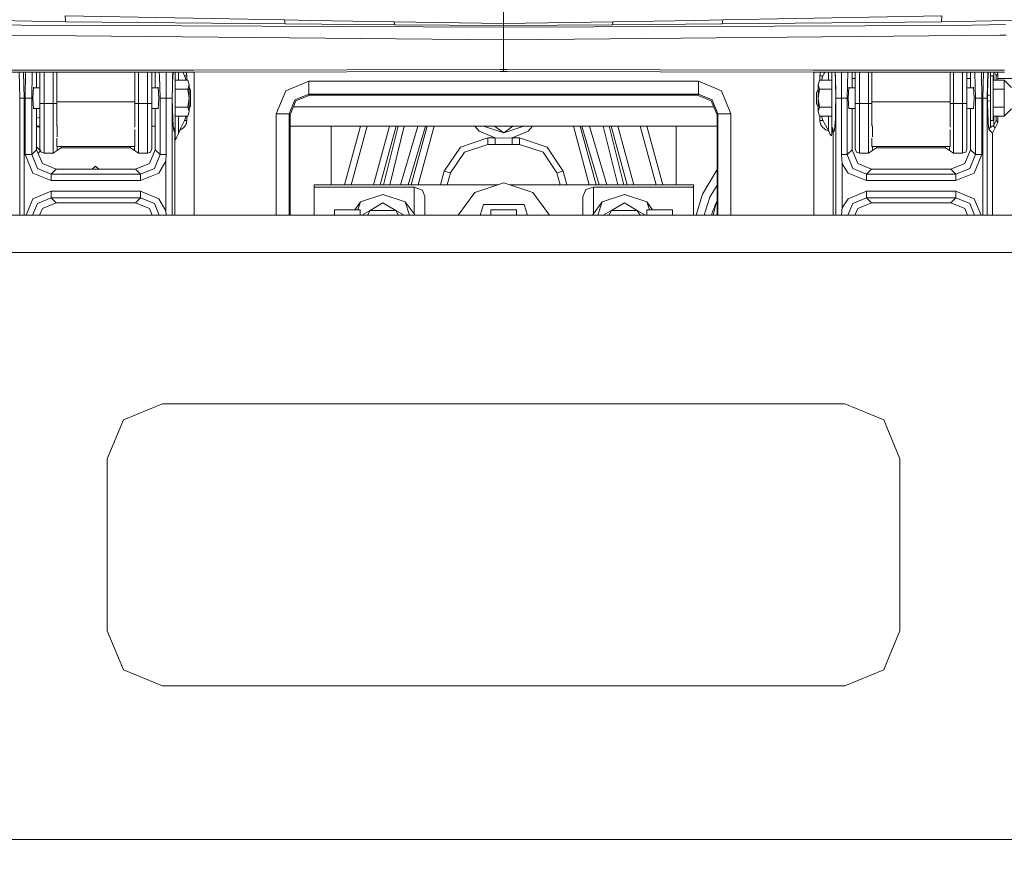
# Model space of a CAD drawing. Units: millimetres. Extents: x -1518 to 1525, y -343 to 4367.
# Drawn here: x -223 to 231, y 836 to 1228 of the extents above; entities that cross this region are included whole.
import ezdxf

# ---------------------------------------------------------------- set-up
doc = ezdxf.new("R2010")
doc.units = ezdxf.units.MM
doc.layers.add('1', color=7, linetype='Continuous', true_color=0xffffff)
doc.styles.add('blockfont', font='simplex.shx')
doc.dimstyles.get("Standard").update_dxf_attribs({"dimtxt": 0.18, "dimasz": 0.18, "dimexe": 0.18, "dimexo": 0.0625, "dimgap": 0.09, "dimtad": 0, "dimtih": 1, "dimtoh": 1, "dimdec": 4, "dimzin": 0, "dimdsep": 46, "dimtxsty": 'Standard', "dimcen": 0.09, "dimadec": 0, "dimazin": 0, "dimtfac": 1, "dimtdec": 4, "dimtofl": 0, "dimtmove": 0, "dimatfit": 3, "dimfxl": 1, "dimtolj": 1, "dimtzin": 0, "dimarcsym": 0})

# ---------------------------------------------------------------- blocks, each defined once
blk = doc.blocks.new('_U0')
at = {"layer": '1', "color": 18, "lineweight": 13}
for p, q in [((1012, 1521.4125), (1012, 78.219949)), ((-1012, 1514.4125), (-1012, 78.219949)), ((28.125, 128.269949), (3.125, 128.269949)), ((3.125, 128.269949), (3.125, 34.519949)), ((259.791667, 128.269949), (234.791667, 128.269949)), ((259.791667, 34.519949), (259.791667, 128.269949)), ((-1012, 81.394949), (-261.379167, 81.394949)), ((1012, 81.394949), (261.379167, 81.394949)), ((3.125, 34.519949), (28.125, 34.519949)), ((234.791667, 34.519949), (259.791667, 34.519949))]:
    blk.add_line(p, q, dxfattribs=at)
at = {"layer": '1', "color": 18, "lineweight": 70}
for points in [[(-1012, 81.394949), (-962.000049, 94.792408), (-961.999951, 67.997489)], [(1012, 81.394949), (962.000049, 67.997489), (961.999951, 94.792408)]]:
    blk.add_solid(points, dxfattribs=at)
at = {"layer": '1', "color": 18, "linetype": 'Continuous', "lineweight": 13, "char_height": 50, "attachment_point": 7, "line_spacing_factor": 0.903614, "style": 'blockfont'}
for s, insert in [('\\W1.3321;79.7', (-257.141667, 42.499115)), ('\\W1.1442;2024', (27.65, 42.499115))]:
    blk.add_mtext(s, dxfattribs=dict(at, insert=insert))
blk = doc.blocks.new('_U3')
at = {"layer": '1', "color": 18, "lineweight": 13}
for p, q in [((-1237.307131, 1119.312892), (-1237.307131, -201.780051)), ((1237.304151, 1119.165907), (1237.304151, -201.780051)), ((28.12351, -151.730051), (3.12351, -151.730051)), ((3.12351, -151.730051), (3.12351, -245.480051)), ((259.790177, -151.730051), (234.790177, -151.730051)), ((259.790177, -245.480051), (259.790177, -151.730051)), ((-1237.307131, -198.605051), (-261.380657, -198.605051)), ((1237.304151, -198.605051), (261.377677, -198.605051)), ((3.12351, -245.480051), (28.12351, -245.480051)), ((234.790177, -245.480051), (259.790177, -245.480051))]:
    blk.add_line(p, q, dxfattribs=at)
at = {"layer": '1', "color": 18, "lineweight": 70}
for points in [[(-1237.307131, -198.605051), (-1187.307181, -185.207592), (-1187.307082, -212.002511)], [(1237.304151, -198.605051), (1187.3042, -212.002511), (1187.304102, -185.207592)]]:
    blk.add_solid(points, dxfattribs=at)
at = {"layer": '1', "color": 18, "linetype": 'Continuous', "lineweight": 13, "char_height": 50, "attachment_point": 7, "line_spacing_factor": 0.903614, "style": 'blockfont'}
for s, insert in [('\\W1.3125;97.4', (-257.143157, -237.500885)), ('\\W1.1591;2475', (27.64851, -237.500885))]:
    blk.add_mtext(s, dxfattribs=dict(at, insert=insert))

msp = doc.modelspace()

# ---------------------------------------------------------------- linework, layer by layer
at = {"layer": '1', "color": 18, "linetype": 'Continuous', "lineweight": 13}
for p, q in [((-201.768592, 1227.143407), (-403.988719, 1230.586171)), ((-201.768592, 1227.143407), (-201.939508, 1229.887843)), ((-100.980073, 1227.949381), (-201.939508, 1229.887843)), ((0, 1226.31979), (0, 1233.318805)), ((201.939508, 1229.887843), (100.980073, 1227.949381)), ((403.988719, 1230.586171), (201.768592, 1227.143407)), ((201.768592, 1227.143407), (201.939508, 1229.887843)), ((-231.181443, 1225.733041), (-222.136006, 1225.585699)), ((0, 1224.65384), (-222.136006, 1225.585699)), ((-100.633554, 1226.161241), (-201.768592, 1227.143407)), ((-100.633554, 1226.161241), (-100.980073, 1227.949381)), ((-88.31726, 1227.728605), (-100.980073, 1227.949381)), ((-50.067503, 1225.757241), (-100.633554, 1226.161241)), ((-50.494, 1227.098226), (-88.31726, 1227.728605)), ((-50.494, 1227.098226), (-50.067503, 1225.757241)), ((0, 1226.31979), (-50.494, 1227.098226)), ((0, 1225.370407), (-50.067503, 1225.757241)), ((50.494, 1227.098226), (0, 1226.31979)), ((0, 1225.370407), (0, 1226.31979)), ((50.067503, 1225.757241), (0, 1225.370407)), ((207.964897, 1225.458979), (0, 1224.65384)), ((0, 1224.65384), (0, 1225.370407)), ((0, 1218.872904), (0, 1224.65384)), ((50.067503, 1225.757241), (50.494, 1227.098226)), ((100.633554, 1226.161241), (50.067503, 1225.757241)), ((88.31726, 1227.728605), (50.494, 1227.098226)), ((100.980073, 1227.949381), (88.31726, 1227.728605)), ((100.980073, 1227.949381), (100.633554, 1226.161241)), ((201.768592, 1227.143407), (100.633554, 1226.161241)), ((207.964897, 1225.458979), (231.17806, 1225.825548)), ((0, 1218.872904), (-229.997024, 1220.973134)), ((228.651717, 1220.954656), (0, 1218.872904)), ((228.651717, 1220.954656), (231.543362, 1221.00985)), ((0, 1205.091357), (0, 1218.872904)), ((-230.7235, 1204.800486), (-195.479512, 1204.834103)), ((-230.70626, 1203.857779), (-195.464641, 1203.891158)), ((-222.829729, 1191.887617), (-223.080166, 1203.865002)), ((-220.832482, 1191.887617), (-221.057897, 1203.866918)), ((-220.342711, 1191.887617), (-220.129792, 1203.867797)), ((-217.346817, 1191.887617), (-217.102155, 1203.589678)), ((-217.070208, 1203.870694), (-217.102155, 1203.589678)), ((-215.06229, 1203.872596), (-215.06229, 1196.721792)), ((-213.550001, 1203.874029), (-213.550001, 1189.519524)), ((-211.549997, 1203.875923), (-211.549997, 1189.519524)), ((-207.424998, 1203.87983), (-207.424998, 1189.519524)), ((-205.799997, 1203.881369), (-205.799997, 1190.309286)), ((-177.857116, 1204.852581), (-195.479512, 1204.834103)), ((-195.464641, 1203.891158), (-177.843437, 1203.909635)), ((-142.611578, 1204.892873), (-177.857116, 1204.852581)), ((-177.843437, 1203.909635), (-142.600268, 1203.949809)), ((-169.799998, 1203.918804), (-169.799998, 1190.309286)), ((-168.174997, 1189.519524), (-168.174997, 1203.920656)), ((-164.049998, 1203.925358), (-164.049998, 1189.519524)), ((-162.049994, 1203.927638), (-162.049994, 1189.519524)), ((-160.512701, 1196.721792), (-160.512701, 1203.92939)), ((-158.585883, 1203.931587), (-158.407956, 1202.127933)), ((-158.228174, 1191.887617), (-158.407956, 1202.127933)), ((-155.415013, 1191.887617), (-155.414864, 1203.929186)), ((-155.414864, 1203.929186), (-155.414864, 1203.935201)), ((-152.421772, 1202.127814), (-152.555555, 1197.287321)), ((-152.421772, 1202.127814), (-152.310489, 1203.93874)), ((-152.250384, 1203.938809), (-152.399242, 1201.408744)), ((-151.210234, 1203.939994), (-151.210234, 1201.513648)), ((-149.710223, 1200.208187), (-149.710223, 1203.941704)), ((-147.786546, 1203.943897), (-147.43726, 1203.239083)), ((-147.43726, 1203.239083), (-146.953657, 1202.263236)), ((-146.260308, 1200.208187), (-146.953657, 1202.263236)), ((-145.866722, 1202.263236), (-146.953657, 1202.263236)), ((-146.229893, 1203.926682), (-146.242512, 1203.945657)), ((-145.866722, 1202.263236), (-146.229893, 1203.926682)), ((-145.866722, 1202.263236), (-145.866693, 1200.208187)), ((-142.611578, 1204.892873), (-1.621424, 1205.088854)), ((-142.600268, 1203.949809), (-1.619776, 1204.145074)), ((-142.486031, 1203.949967), (-142.487844, 1138.000011)), ((0, 1205.091357), (-1.621424, 1205.088854)), ((0, 1204.147577), (-1.619776, 1204.145074)), ((0, 1205.091357), (0, 1204.147577)), ((1.621424, 1205.088854), (0, 1205.091357)), ((1.619776, 1204.145074), (0, 1204.147577)), ((142.600268, 1203.949809), (1.619776, 1204.145074)), ((142.611578, 1204.892873), (1.621424, 1205.088854)), ((177.843437, 1203.909635), (142.600268, 1203.949809)), ((177.857116, 1204.852581), (142.611578, 1204.892873)), ((142.91284, 1138.000011), (142.911027, 1203.949455)), ((145.641923, 1202.271461), (145.641896, 1200.208187)), ((146.029269, 1203.9459), (145.641923, 1202.271461)), ((145.641923, 1202.271461), (147.080854, 1202.271461)), ((147.080854, 1202.271461), (146.436687, 1200.208187)), ((147.080854, 1202.271461), (147.574469, 1203.166127)), ((147.574469, 1203.166127), (148.003438, 1203.94365)), ((149.710223, 1203.941704), (149.710223, 1200.208187)), ((151.210234, 1203.939994), (151.210234, 1203.8517)), ((151.210234, 1203.8517), (151.210234, 1201.421261)), ((152.688216, 1203.93831), (152.830392, 1201.520323)), ((152.922362, 1199.867606), (152.730198, 1203.938262)), ((155.627368, 1203.934959), (155.627429, 1199.090361)), ((158.228174, 1191.887617), (158.563745, 1203.931612)), ((160.512701, 1196.721792), (160.512701, 1203.92939)), ((161.950007, 1203.927752), (161.950007, 1189.519524)), ((163.949996, 1203.925472), (163.949996, 1189.519524)), ((168.074995, 1203.92077), (168.074995, 1189.519524)), ((169.699997, 1203.918918), (169.699997, 1190.309286)), ((195.464641, 1203.891158), (177.843437, 1203.909635)), ((195.479512, 1204.834103), (177.857116, 1204.852581)), ((230.70626, 1203.857779), (195.464641, 1203.891158)), ((230.7235, 1204.800486), (195.479512, 1204.834103)), ((205.699995, 1203.881464), (205.699995, 1190.309286)), ((207.324997, 1189.519524), (207.324997, 1203.879924)), ((211.449996, 1203.876018), (211.449996, 1189.519524)), ((213.45, 1203.874123), (213.45, 1189.519524)), ((215.06229, 1203.872596), (215.06229, 1196.721792)), ((217.070208, 1203.870694), (217.102155, 1203.589678)), ((217.102155, 1203.589678), (217.346817, 1191.887617)), ((220.129792, 1203.867797), (220.342711, 1191.887617)), ((220.832482, 1191.887617), (221.057897, 1203.866918)), ((222.829729, 1191.887617), (223.080166, 1203.865002)), ((223.189235, 1202.892422), (223.028272, 1199.046731)), ((223.270684, 1203.864822), (223.189235, 1202.892422)), ((224.289775, 1202.396869), (224.289775, 1203.863856)), ((224.289775, 1199.911713), (224.289775, 1202.396869)), ((224.289775, 1202.2717), (225.582898, 1202.2717)), ((225.582898, 1202.2717), (225.582898, 1196.083784)), ((225.78977, 1203.862436), (225.78977, 1200.208187)), ((226.09367, 1203.862148), (226.886228, 1202.342391)), ((226.886228, 1202.342391), (227.721021, 1203.177213)), ((226.886228, 1202.342391), (226.927877, 1200.208187)), ((227.365024, 1203.860944), (227.721021, 1203.177213)), ((227.721021, 1200.208187), (227.721021, 1203.177213)), ((-152.528331, 1196.960687), (-152.473629, 1199.288964)), ((-152.473629, 1199.288964), (-152.399242, 1201.408744)), ((-151.210234, 1198.960304), (-151.210234, 1201.513648)), ((-151.210234, 1200.208187), (-145.500556, 1200.208187)), ((-151.210234, 1198.960304), (-151.210234, 1197.277784)), ((-145.500556, 1200.208187), (-144.862503, 1198.145985)), ((-145.500556, 1196.083784), (-144.862503, 1198.145985)), ((-144.862503, 1198.145985), (-144.862503, 1191.959262)), ((-89.755535, 1199.71466), (-100.350082, 1195.329785)), ((-89.755535, 1193.722844), (-89.755535, 1199.71466)), ((89.755535, 1199.71466), (-89.755535, 1199.71466)), ((100.350082, 1195.329785), (89.755535, 1199.71466)), ((89.755535, 1193.722844), (89.755535, 1199.71466)), ((145.500556, 1200.208187), (144.862503, 1198.145985)), ((144.862503, 1191.959262), (144.862503, 1198.145985)), ((145.500556, 1196.083784), (144.862503, 1198.145985)), ((151.210234, 1200.208187), (145.500556, 1200.208187)), ((151.210234, 1201.421261), (151.210234, 1199.001074)), ((151.210234, 1199.001074), (151.210234, 1197.597384)), ((151.210234, 1197.597384), (151.210234, 1196.190238)), ((152.960882, 1197.026491), (152.830392, 1201.520323)), ((153.000265, 1195.999741), (152.922362, 1199.867606)), ((155.627504, 1191.887617), (155.627429, 1199.090361)), ((161.950007, 1200.999975), (160.512701, 1200.999975)), ((215.06229, 1200.999975), (213.45, 1200.999975)), ((222.943202, 1194.404721), (223.028272, 1199.046731)), ((224.289775, 1197.572708), (224.289775, 1199.911713)), ((224.289775, 1197.131276), (224.289775, 1197.572708)), ((225.582898, 1200.208187), (230.612099, 1200.208187)), ((238.949999, 1200.999975), (227.721021, 1200.999975)), ((230.612099, 1200.208187), (230.612099, 1196.083784)), ((233.91664, 1196.903705), (230.612099, 1200.208187)), ((-216.788471, 1191.959262), (-216.526434, 1196.959257)), ((-216.538879, 1196.721792), (-213.550001, 1196.721792)), ((-216.526434, 1196.959257), (-216.513989, 1196.721792)), ((-162.049994, 1196.721792), (-159.036112, 1196.721792)), ((-159.061002, 1196.721792), (-159.048557, 1196.959257)), ((-159.048557, 1196.959257), (-158.78652, 1191.959262)), ((-152.601838, 1191.887498), (-152.555555, 1197.287321)), ((-152.528331, 1196.960687), (-152.573004, 1191.959381)), ((-151.210234, 1196.224689), (-151.210234, 1197.277784)), ((-151.210234, 1192.113995), (-151.210234, 1196.224689)), ((-151.210234, 1196.083784), (-145.500556, 1196.083784)), ((-145.500556, 1196.083784), (-144.862503, 1191.959262)), ((-144.160226, 1195.469498), (-144.862503, 1196.939522)), ((-144.160226, 1195.469498), (-144.160226, 1191.9595)), ((-100.350082, 1195.329785), (-104.734972, 1184.735179)), ((-89.755535, 1193.722844), (-96.119046, 1191.09869)), ((-89.343786, 1193.311095), (-95.700517, 1190.680146)), ((-89.343786, 1193.311095), (-89.755535, 1193.722844)), ((89.755535, 1193.722844), (-89.755535, 1193.722844)), ((89.343786, 1193.311095), (-89.343786, 1193.311095)), ((89.755535, 1193.722844), (89.343786, 1193.311095)), ((89.343786, 1193.311095), (95.700517, 1190.680146)), ((96.119046, 1191.09869), (89.755535, 1193.722844)), ((104.734972, 1184.735179), (100.350082, 1195.329785)), ((144.862503, 1196.054957), (144.160226, 1194.606542)), ((144.160226, 1194.606542), (144.160226, 1191.9595)), ((145.500556, 1196.083784), (144.862503, 1191.959262)), ((151.210234, 1196.083784), (145.500556, 1196.083784)), ((151.210234, 1196.190238), (151.210234, 1192.05594)), ((152.994752, 1194.530368), (152.960882, 1197.026491)), ((152.994752, 1194.530368), (153.00329, 1193.255067)), ((153.000265, 1195.999741), (153.026834, 1191.887498)), ((153.00329, 1193.255067), (153.006196, 1191.961527)), ((158.78652, 1191.959262), (159.048557, 1196.959257)), ((161.950007, 1196.721792), (159.036112, 1196.721792)), ((159.048557, 1196.959257), (159.061002, 1196.721792)), ((216.538879, 1196.721792), (213.45, 1196.721792)), ((216.513989, 1196.721792), (216.526434, 1196.959257)), ((216.526434, 1196.959257), (216.788471, 1191.959262)), ((222.932398, 1191.959262), (222.936228, 1193.414926)), ((222.936228, 1193.414926), (222.943202, 1194.404721)), ((222.936228, 1193.414926), (223.008737, 1193.36307)), ((223.008737, 1193.36307), (223.587498, 1193.240761)), ((223.587498, 1193.240761), (224.289775, 1193.173408)), ((224.289775, 1193.972826), (224.289775, 1197.131276)), ((224.289775, 1193.972826), (224.289775, 1193.173408)), ((224.289775, 1193.173408), (224.289775, 1191.959262)), ((225.582898, 1196.083784), (230.612099, 1196.083784)), ((225.582898, 1196.083784), (225.582898, 1191.959262)), ((230.612099, 1196.083784), (230.612099, 1191.959262)), ((-222.829729, 1191.887617), (-220.832482, 1191.887617)), ((-222.829729, 1178.134609), (-222.829729, 1191.887617)), ((-220.832482, 1191.887617), (-220.342711, 1191.887617)), ((-220.832482, 1178.273894), (-220.832482, 1191.887617)), ((-220.342711, 1191.887617), (-217.346817, 1191.887617)), ((-220.342711, 1191.887617), (-220.342711, 1178.30805)), ((-217.346817, 1191.887617), (-217.346817, 1178.516978)), ((-216.788471, 1191.959262), (-216.526434, 1186.959266)), ((-212.964207, 1189.519524), (-213.550001, 1189.519524)), ((-213.550001, 1179.01957), (-213.550001, 1189.519524)), ((-211.549997, 1189.519524), (-212.964207, 1189.519524)), ((-211.549997, 1189.519524), (-211.549997, 1178.921239)), ((-207.424998, 1189.519524), (-211.549997, 1189.519524)), ((-207.424998, 1189.519524), (-207.424998, 1178.019523)), ((-205.799997, 1189.519524), (-207.424998, 1189.519524)), ((-205.799997, 1190.309286), (-169.799998, 1190.309286)), ((-205.799997, 1190.309286), (-205.799997, 1179.060272)), ((-169.799998, 1190.309286), (-169.799998, 1178.567324)), ((-168.174997, 1189.519524), (-169.799998, 1189.519524)), ((-168.174997, 1178.019523), (-168.174997, 1189.519524)), ((-164.049998, 1189.519524), (-168.174997, 1189.519524)), ((-162.635788, 1189.519524), (-164.049998, 1189.519524)), ((-164.049998, 1178.019523), (-164.049998, 1189.519524)), ((-162.049994, 1189.519524), (-162.635788, 1189.519524)), ((-162.049994, 1179.01957), (-162.049994, 1189.519524)), ((-158.78652, 1191.959262), (-159.048557, 1186.959266)), ((-158.228174, 1191.887617), (-155.415013, 1191.887617)), ((-158.228174, 1165.907979), (-158.228174, 1191.887617)), ((-155.415371, 1165.907979), (-155.415013, 1191.887617)), ((-155.415013, 1191.887617), (-152.601838, 1191.887498)), ((-152.601838, 1191.887498), (-152.603317, 1138.000011)), ((-152.573004, 1191.959381), (-152.528524, 1186.953783)), ((-151.210234, 1187.857032), (-151.210234, 1192.113995)), ((-145.500556, 1187.834859), (-144.862503, 1191.959262)), ((-144.862503, 1191.959262), (-144.862503, 1185.772657)), ((-144.160226, 1188.449502), (-144.862503, 1186.979691)), ((-144.160226, 1188.449502), (-144.160226, 1191.9595)), ((-96.119046, 1191.09869), (-98.7432, 1184.735179)), ((-98.331459, 1184.32343), (-95.700517, 1190.680146)), ((98.331459, 1184.32343), (95.700517, 1190.680146)), ((98.7432, 1184.735179), (96.119046, 1191.09869)), ((144.160226, 1189.312339), (144.160226, 1191.9595)), ((144.862503, 1187.864103), (144.160226, 1189.312339)), ((144.862503, 1191.959262), (144.862503, 1185.772657)), ((145.500556, 1187.834859), (144.862503, 1191.959262)), ((151.210234, 1192.05594), (151.210234, 1187.835097)), ((153.006196, 1191.961527), (152.961224, 1186.895966)), ((155.627504, 1191.887617), (153.026834, 1191.887498)), ((153.026834, 1191.887498), (153.028314, 1138.000011)), ((158.228174, 1191.887617), (155.627504, 1191.887617)), ((155.627862, 1165.907979), (155.627504, 1191.887617)), ((158.228174, 1165.907979), (158.228174, 1191.887617)), ((158.78652, 1191.959262), (159.048557, 1186.959266)), ((162.535787, 1189.519524), (161.950007, 1189.519524)), ((161.950007, 1179.01957), (161.950007, 1189.519524)), ((163.949996, 1189.519524), (162.535787, 1189.519524)), ((163.949996, 1189.519524), (163.949996, 1178.019523)), ((168.074995, 1189.519524), (163.949996, 1189.519524)), ((168.074995, 1189.519524), (168.074995, 1178.019523)), ((169.699997, 1189.519524), (168.074995, 1189.519524)), ((169.699997, 1190.309286), (205.699995, 1190.309286)), ((169.699997, 1190.309286), (169.699997, 1179.060272)), ((205.699995, 1190.309286), (205.699995, 1178.567324)), ((207.324997, 1189.519524), (205.699995, 1189.519524)), ((207.324997, 1178.019523), (207.324997, 1189.519524)), ((211.449996, 1189.519524), (207.324997, 1189.519524)), ((212.86422, 1189.519524), (211.449996, 1189.519524)), ((211.449996, 1178.019523), (211.449996, 1189.519524)), ((213.45, 1189.519524), (212.86422, 1189.519524)), ((213.45, 1179.01957), (213.45, 1189.519524)), ((216.788471, 1191.959262), (216.526434, 1186.959266)), ((217.346817, 1191.887617), (217.346817, 1165.907979)), ((220.342711, 1191.887617), (217.346817, 1191.887617)), ((220.342711, 1191.887617), (220.342711, 1165.907979)), ((220.832482, 1191.887617), (220.342711, 1191.887617)), ((222.829729, 1191.887617), (220.832482, 1191.887617)), ((220.832482, 1138.000011), (220.832482, 1191.887617)), ((222.829729, 1138.000011), (222.829729, 1191.887617)), ((222.932398, 1191.959262), (222.936228, 1190.503597)), ((222.936228, 1190.503597), (224.289775, 1190.745115)), ((222.943202, 1189.513921), (222.936228, 1190.503597)), ((222.943202, 1189.513921), (223.028272, 1184.871792)), ((224.289775, 1190.745115), (224.289775, 1191.959262)), ((224.289775, 1190.133333), (224.289775, 1190.745115)), ((224.289775, 1186.85019), (224.289775, 1190.133333)), ((225.582898, 1187.834859), (225.582898, 1191.959262)), ((225.582898, 1187.834859), (225.582898, 1191.959262)), ((230.612099, 1187.834859), (230.612099, 1191.959262)), ((-216.538885, 1187.19685), (-213.550001, 1187.19685)), ((-216.513983, 1187.19685), (-216.526434, 1186.959266)), ((-215.06229, 1187.19685), (-215.06229, 1178.676297)), ((-162.049994, 1187.19685), (-159.036106, 1187.19685)), ((-160.512701, 1168.192506), (-160.512701, 1187.19685)), ((-159.061008, 1187.19685), (-159.048557, 1186.959266)), ((-152.528524, 1186.953783), (-152.399853, 1182.512045)), ((-151.210234, 1184.499621), (-151.210234, 1187.857032)), ((-151.210234, 1187.834859), (-145.500556, 1187.834859)), ((-151.210234, 1184.123039), (-151.210234, 1184.499621)), ((-151.210234, 1181.557774), (-151.210234, 1184.123039)), ((-145.500556, 1187.834859), (-144.862503, 1185.772657)), ((-145.500556, 1183.710456), (-144.862503, 1185.772657)), ((-104.734972, 1184.735179), (-104.734972, 1138.000011)), ((-98.7432, 1184.735179), (-104.734972, 1184.735179)), ((-98.7432, 1184.735179), (-98.331459, 1184.32343)), ((-98.7432, 1184.735179), (-98.7432, 1138.000011)), ((-98.331459, 1184.32343), (-98.331459, 1138.000011)), ((-96.854502, 1187.89196), (0.39, 1187.89196)), ((96.854502, 1187.89196), (0.39, 1187.89196)), ((98.7432, 1184.735179), (98.331459, 1184.32343)), ((98.331459, 1138.000011), (98.331459, 1184.32343)), ((98.7432, 1184.735179), (104.734972, 1184.735179)), ((98.7432, 1138.000011), (98.7432, 1184.735179)), ((104.734972, 1138.000011), (104.734972, 1184.735179)), ((145.500556, 1187.834859), (144.862503, 1185.772657)), ((145.500556, 1183.710456), (144.862503, 1185.772657)), ((151.210234, 1187.834859), (145.500556, 1187.834859)), ((151.210234, 1187.835097), (151.210234, 1185.020685)), ((151.210234, 1185.020685), (151.210234, 1184.296012)), ((151.210234, 1184.296012), (151.210234, 1181.630373)), ((152.961224, 1186.895966), (152.830824, 1182.395816)), ((161.950007, 1187.19685), (159.036106, 1187.19685)), ((159.061008, 1187.19685), (159.048557, 1186.959266)), ((160.512701, 1168.192506), (160.512701, 1187.19685)), ((161.950007, 1187.100053), (160.512701, 1187.100053)), ((216.538885, 1187.19685), (213.45, 1187.19685)), ((215.06229, 1187.100053), (213.45, 1187.100053)), ((215.06229, 1187.19685), (215.06229, 1168.192506)), ((216.513983, 1187.19685), (216.526434, 1186.959266)), ((223.028272, 1184.871792), (223.189235, 1181.02622)), ((224.289775, 1183.405637), (224.289775, 1186.85019)), ((225.582898, 1187.834859), (230.612099, 1187.834859)), ((225.582898, 1181.646943), (225.582898, 1187.834859)), ((230.612099, 1187.834859), (230.612099, 1183.710456)), ((233.91664, 1187.014937), (230.612099, 1183.710456)), ((-213.550001, 1182.983997), (-215.06229, 1182.774351)), ((-205.570951, 1179.206967), (-205.570951, 1174.139976)), ((-152.201399, 1179.13258), (-152.399853, 1182.512045)), ((-151.210234, 1183.710456), (-145.500556, 1183.710456)), ((-151.210234, 1179.224729), (-151.210234, 1181.557774)), ((-151.210234, 1179.224729), (-151.210234, 1179.135203)), ((-149.710223, 1183.710456), (-149.710223, 1175.715327)), ((-148.163065, 1179.216027), (-148.959011, 1177.610278)), ((-147.451267, 1180.651903), (-148.163065, 1179.216027)), ((-147.451267, 1180.651903), (-146.953851, 1181.655407)), ((-147.33544, 1178.43771), (-146.246538, 1179.954529)), ((-146.260528, 1183.710456), (-146.953851, 1181.655407)), ((-145.866424, 1181.655407), (-146.953851, 1181.655407)), ((-146.246538, 1179.954529), (-145.866424, 1181.655407)), ((-145.866452, 1183.710456), (-145.866424, 1181.655407)), ((151.210234, 1183.710456), (145.500556, 1183.710456)), ((145.641625, 1181.647181), (145.641658, 1183.710456)), ((147.080988, 1181.647181), (145.641625, 1181.647181)), ((145.656005, 1181.310773), (145.641625, 1181.647181)), ((146.148294, 1179.68595), (145.656005, 1181.310773)), ((147.141024, 1178.386926), (146.148294, 1179.68595)), ((147.080988, 1181.647181), (146.436821, 1183.710456)), ((147.154093, 1181.51474), (147.080988, 1181.647181)), ((147.647798, 1180.620193), (147.154093, 1181.51474)), ((148.276284, 1179.481506), (147.647798, 1180.620193)), ((148.276284, 1179.481506), (149.036378, 1178.104281)), ((149.710223, 1176.88334), (149.710223, 1183.710456)), ((151.210234, 1181.630373), (151.210234, 1179.635882)), ((151.210234, 1179.635882), (151.210234, 1179.400921)), ((151.210234, 1179.400921), (151.210234, 1178.926706)), ((152.629718, 1178.974986), (152.830824, 1182.395816)), ((169.929042, 1179.206967), (169.929042, 1174.139976)), ((223.407969, 1178.414821), (223.189235, 1181.02622)), ((224.289775, 1180.60255), (224.289775, 1183.405637)), ((225.582898, 1181.646943), (224.289775, 1181.646943)), ((224.289775, 1180.60255), (224.289775, 1180.431604)), ((224.289775, 1179.166197), (224.289775, 1180.431604)), ((225.474209, 1179.254055), (224.964783, 1178.896069)), ((225.474209, 1179.254055), (225.65569, 1179.380417)), ((226.442471, 1178.285837), (225.474209, 1179.254055)), ((225.582898, 1183.710456), (230.612099, 1183.710456)), ((225.78977, 1179.473757), (225.65569, 1179.380417)), ((225.78977, 1183.710456), (225.78977, 1179.473757)), ((225.78977, 1179.473757), (226.886228, 1181.576132)), ((226.442471, 1178.285837), (227.721021, 1180.741429)), ((226.886228, 1181.576132), (226.927879, 1183.710456)), ((227.721021, 1180.741429), (226.886228, 1181.576132)), ((227.721021, 1180.741429), (227.721021, 1183.710456)), ((-222.829729, 1138.000011), (-222.829729, 1178.134609)), ((-220.832482, 1138.000011), (-220.832482, 1178.273893)), ((-220.342711, 1178.308049), (-220.342711, 1165.907979)), ((-217.346817, 1178.516978), (-217.346817, 1165.907979)), ((-213.550001, 1179.062009), (-215.06229, 1179.062009)), ((-213.550001, 1178.781762), (-215.06229, 1178.676297)), ((-215.06229, 1178.675937), (-213.550001, 1178.781498)), ((-215.06229, 1178.676297), (-215.06229, 1168.192506)), ((-213.550001, 1178.781762), (-213.550001, 1179.01957)), ((-213.550001, 1171.332955), (-213.550001, 1178.781761)), ((-211.549997, 1178.921238), (-211.549997, 1178.019523)), ((-211.549997, 1178.019523), (-211.549997, 1169.600963)), ((-207.424998, 1178.019523), (-207.424998, 1169.600963)), ((-169.799998, 1177.52731), (-169.799998, 1169.687032)), ((-168.174997, 1178.019523), (-168.174997, 1169.600963)), ((-164.049998, 1169.600963), (-164.049998, 1178.019523)), ((-160.512701, 1179.062009), (-162.049994, 1179.062009)), ((-162.049994, 1179.01957), (-162.049994, 1171.332955)), ((-151.955381, 1177.196383), (-152.201399, 1179.13258)), ((-151.822075, 1176.844716), (-151.955381, 1177.196383)), ((-151.822075, 1176.844716), (-151.210234, 1178.652405)), ((-151.474446, 1176.497101), (-151.822075, 1176.844716)), ((-151.475508, 1138.000011), (-151.474446, 1176.497101)), ((-151.474446, 1176.497101), (-151.210234, 1177.719712)), ((-151.474446, 1176.497101), (-151.210234, 1176.49126)), ((-151.210234, 1178.652405), (-151.210234, 1179.135203)), ((-151.210234, 1178.652405), (-151.210234, 1177.719712)), ((-151.210234, 1177.719712), (-151.210234, 1176.49126)), ((-151.210234, 1173.004389), (-151.210234, 1176.49126)), ((-150.585115, 1173.821211), (-149.710223, 1175.715327)), ((-149.710223, 1175.715327), (-149.185926, 1177.152514)), ((-149.185926, 1177.152514), (-148.959011, 1177.610278)), ((-148.772433, 1177.370071), (-149.185926, 1177.152514)), ((-148.772433, 1177.370071), (-147.33544, 1178.43771)), ((98.331459, 1179.062009), (-98.331459, 1179.062009)), ((-79.4238, 1161.697149), (-79.4238, 1179.062009)), ((-65.943127, 1179.062009), (-73.280477, 1152.020454)), ((-62.784931, 1179.062009), (-70.122278, 1152.020454)), ((-59.92354, 1152.020454), (-52.586206, 1179.062009)), ((-56.769673, 1152.020454), (-49.432336, 1179.062009)), ((-48.579397, 1179.062009), (-55.302404, 1152.020454)), ((-45.73608, 1179.062009), (-52.459095, 1152.020454)), ((-39.522068, 1179.062009), (-47.473748, 1152.020454)), ((-36.00415, 1179.062009), (-43.955842, 1152.020454)), ((-35.187436, 1179.062009), (-42.524776, 1152.020454)), ((-32.033541, 1179.062009), (-39.370901, 1152.020454)), ((-11.211493, 1176.761508), (-13.172752, 1179.062009)), ((-11.211493, 1176.761508), (-3.882467, 1173.711419)), ((-9.288296, 1179.062009), (0.0635, 1176.023364)), ((-4.118784, 1179.062009), (0.0635, 1176.023364)), ((4.245784, 1179.062009), (0.0635, 1176.023364)), ((9.415296, 1179.062009), (0.0635, 1176.023364)), ((4.009467, 1173.711419), (11.338493, 1176.761508)), ((11.338493, 1176.761508), (13.299752, 1179.062009)), ((39.497903, 1152.020454), (32.16054, 1179.062009)), ((42.651776, 1152.020454), (35.314438, 1179.062009)), ((44.082844, 1152.020454), (36.131149, 1179.062009)), ((47.600747, 1152.020454), (39.64907, 1179.062009)), ((52.586094, 1152.020454), (45.863079, 1179.062009)), ((55.429403, 1152.020454), (48.706396, 1179.062009)), ((56.896672, 1152.020454), (49.559337, 1179.062009)), ((60.050542, 1152.020454), (52.713206, 1179.062009)), ((62.911928, 1179.062009), (70.249274, 1152.020454)), ((66.070127, 1179.062009), (73.407479, 1152.020454)), ((79.576202, 1179.062009), (79.576202, 1161.697149)), ((148.494914, 1177.369237), (147.141024, 1178.386926)), ((149.755001, 1176.769852), (148.494914, 1177.369237)), ((149.710223, 1176.88334), (149.036378, 1178.104281)), ((149.710223, 1176.88334), (149.755001, 1176.769852)), ((149.755001, 1176.769852), (149.778917, 1176.716566)), ((150.431737, 1175.260544), (149.778917, 1176.716566)), ((150.431737, 1175.260544), (151.04951, 1174.51024)), ((151.210234, 1175.280332), (151.04951, 1174.51024)), ((151.210234, 1178.926706), (151.210234, 1178.224444)), ((152.246416, 1176.666021), (151.210234, 1178.926706)), ((151.210234, 1176.359534), (151.210234, 1178.224444)), ((151.899457, 1176.319122), (151.210234, 1178.224444)), ((151.210234, 1176.359534), (151.210234, 1175.280332)), ((151.899457, 1176.319122), (151.210234, 1176.359534)), ((152.246416, 1176.666021), (151.899457, 1176.319122)), ((151.90034, 1144.09075), (151.899457, 1176.319122)), ((152.379647, 1177.014827), (152.246416, 1176.666021)), ((152.379647, 1177.014827), (152.629718, 1178.974986)), ((161.950007, 1171.332955), (161.950007, 1179.01957)), ((163.949996, 1178.019523), (163.949996, 1169.600963)), ((168.074995, 1178.019523), (168.074995, 1169.600963)), ((205.699995, 1177.52731), (205.699995, 1169.687032)), ((207.324997, 1178.019523), (207.324997, 1169.600963)), ((211.449996, 1169.600963), (211.449996, 1178.019523)), ((213.45, 1179.01957), (213.45, 1171.332955)), ((223.659635, 1177.334547), (223.407969, 1178.414821)), ((223.659635, 1177.334547), (224.289775, 1179.166197)), ((225.163922, 1175.830245), (223.659635, 1177.334547)), ((224.289775, 1179.166197), (224.289775, 1178.421735)), ((224.289775, 1178.421735), (224.964783, 1178.896069)), ((225.163922, 1175.830245), (226.442471, 1178.285837)), ((225.163922, 1138.000011), (225.163922, 1175.830245)), ((-213.550001, 1168.519497), (-213.550001, 1171.332955)), ((-205.799997, 1173.579234), (-205.799997, 1169.687032)), ((-162.049994, 1171.332955), (-162.049994, 1168.519497)), ((-151.210234, 1173.004389), (-151.204199, 1172.785043)), ((-151.204199, 1172.785043), (-151.160285, 1172.57607)), ((-150.585115, 1173.821211), (-151.160285, 1172.57607)), ((-7.250304, 1173.711419), (-19.903487, 1169.427395)), ((-7.250304, 1170.663476), (-18.051816, 1167.006254)), ((-7.250304, 1170.663476), (-7.250304, 1173.711419)), ((-3.882467, 1173.711419), (-7.250304, 1173.711419)), ((-3.882467, 1170.663476), (-7.250304, 1170.663476)), ((-3.882467, 1173.711419), (0.063365, 1173.516869)), ((-3.882467, 1173.711419), (-3.882467, 1170.663476)), ((-3.882467, 1170.663476), (0.063366, 1170.663476)), ((0.063365, 1173.516869), (0.063499, 1173.516869)), ((4.009467, 1170.663476), (0.063366, 1170.663476)), ((4.009467, 1173.711419), (0.063499, 1173.516869)), ((4.009467, 1173.711419), (7.377304, 1173.711419)), ((4.009467, 1173.711419), (4.009467, 1170.663476)), ((4.009467, 1170.663476), (7.377304, 1170.663476)), ((7.377304, 1173.711419), (20.030487, 1169.427395)), ((7.377304, 1173.711419), (7.377304, 1170.663476)), ((7.377304, 1170.663476), (18.178817, 1167.006254)), ((161.950007, 1168.519497), (161.950007, 1171.332955)), ((169.699997, 1173.579234), (169.699997, 1169.687032)), ((213.45, 1171.332955), (213.45, 1168.519497)), ((-220.342711, 1165.907979), (-216.834798, 1157.432317)), ((-217.346817, 1165.907979), (-220.342711, 1165.907979)), ((-217.346817, 1165.907979), (-215.06229, 1168.192506)), ((-217.346817, 1165.907979), (-214.719281, 1159.547925)), ((-215.06229, 1169.455778), (-214.790002, 1169.183492)), ((-215.06229, 1168.192506), (-212.431356, 1161.835789)), ((-213.277996, 1167.671442), (-214.790002, 1169.183492)), ((-214.387456, 1166.562008), (-213.277996, 1167.671442)), ((-213.550001, 1168.519497), (-212.964207, 1167.105317)), ((-211.549997, 1166.519522), (-212.964207, 1167.105317)), ((-211.549997, 1166.519522), (-211.549997, 1169.600963)), ((-207.424998, 1166.519522), (-211.549997, 1166.519522)), ((-207.424998, 1166.519522), (-207.424998, 1169.600963)), ((-205.570951, 1167.769551), (-207.424998, 1166.519522)), ((-169.799998, 1169.687032), (-205.799997, 1169.687032)), ((-205.570951, 1169.687032), (-205.570951, 1167.769551)), ((-203.716904, 1169.01958), (-205.570951, 1167.769551)), ((-203.716904, 1169.01958), (-203.716904, 1169.687032)), ((-171.883106, 1169.01958), (-203.716904, 1169.01958)), ((-171.883106, 1169.687032), (-171.883106, 1169.01958)), ((-170.029044, 1167.769551), (-171.883106, 1169.01958)), ((-170.029044, 1169.687032), (-170.029044, 1167.769551)), ((-168.174997, 1166.519522), (-170.029044, 1167.769551)), ((-168.174997, 1166.519522), (-168.174997, 1169.600963)), ((-164.049998, 1166.519522), (-168.174997, 1166.519522)), ((-164.049998, 1166.519522), (-164.049998, 1169.600963)), ((-164.049998, 1166.519522), (-162.635788, 1167.105317)), ((-160.512701, 1168.192506), (-163.143635, 1161.835789)), ((-162.049994, 1168.519497), (-162.635788, 1167.105317)), ((-160.855725, 1159.547925), (-158.228174, 1165.907979)), ((-158.228174, 1165.907979), (-160.512701, 1168.192506)), ((-158.228174, 1165.907979), (-155.415371, 1165.907979)), ((-155.598521, 1162.96494), (-155.415371, 1165.907979)), ((-19.903487, 1169.427395), (-27.351487, 1158.337593)), ((-24.409873, 1157.539367), (-18.051816, 1167.006254)), ((24.536874, 1157.539367), (18.178817, 1167.006254)), ((27.478488, 1158.337593), (20.030487, 1169.427395)), ((155.627862, 1165.907979), (156.023562, 1161.621809)), ((158.228174, 1165.907979), (155.627862, 1165.907979)), ((160.512701, 1168.192506), (158.228174, 1165.907979)), ((160.855725, 1159.547925), (158.228174, 1165.907979)), ((163.143635, 1161.835789), (160.512701, 1168.192506)), ((161.950007, 1168.519497), (162.535787, 1167.105317)), ((163.949996, 1166.519522), (162.535787, 1167.105317)), ((163.949996, 1166.519522), (163.949996, 1169.600963)), ((168.074995, 1166.519522), (163.949996, 1166.519522)), ((168.074995, 1166.519522), (168.074995, 1169.600963)), ((169.929042, 1167.769551), (168.074995, 1166.519522)), ((205.699995, 1169.687032), (169.699997, 1169.687032)), ((169.929042, 1169.687032), (169.929042, 1167.769551)), ((171.783105, 1169.01958), (169.929042, 1167.769551)), ((171.783105, 1169.01958), (171.783105, 1169.687032)), ((203.616902, 1169.01958), (171.783105, 1169.01958)), ((203.616902, 1169.687032), (203.616902, 1169.01958)), ((205.470949, 1167.769551), (203.616902, 1169.01958)), ((205.470949, 1169.687032), (205.470949, 1167.769551)), ((207.324997, 1166.519522), (205.470949, 1167.769551)), ((207.324997, 1166.519522), (207.324997, 1169.600963)), ((211.449996, 1166.519522), (207.324997, 1166.519522)), ((211.449996, 1166.519522), (211.449996, 1169.600963)), ((211.449996, 1166.519522), (212.86422, 1167.105317)), ((215.06229, 1168.192506), (212.431356, 1161.835789)), ((213.45, 1168.519497), (212.86422, 1167.105317)), ((217.346817, 1165.907979), (214.719281, 1159.547925)), ((217.346817, 1165.907979), (215.06229, 1168.192506)), ((220.342711, 1165.907979), (216.834798, 1157.432317)), ((217.346817, 1165.907979), (220.342711, 1165.907979)), ((-206.074625, 1159.20484), (-212.431356, 1161.835789)), ((-169.500366, 1159.20484), (-163.143635, 1161.835789)), ((-158.740208, 1157.432317), (-155.598521, 1162.96494)), ((-155.598521, 1162.96494), (-155.599147, 1139.996886)), ((-79.4238, 1161.697149), (-79.4238, 1152.020454)), ((79.576202, 1161.697149), (79.576202, 1152.020454)), ((156.023562, 1161.621809), (158.740208, 1157.432317)), ((156.023562, 1161.621809), (156.024113, 1141.338944)), ((169.500366, 1159.20484), (163.143635, 1161.835789)), ((212.431356, 1161.835789), (206.074625, 1159.20484)), ((-216.834798, 1157.432317), (-208.359152, 1153.924465)), ((-214.719281, 1159.547925), (-208.359152, 1156.920314)), ((-208.359152, 1156.920314), (-206.074625, 1159.20484)), ((-208.359152, 1156.920314), (-208.359152, 1153.924465)), ((-208.359152, 1156.920314), (-167.215839, 1156.920314)), ((-206.074625, 1159.20484), (-169.500366, 1159.20484)), ((-187.959999, 1160.665512), (-189.420665, 1159.20484)), ((-187.959999, 1160.665512), (-189.420665, 1159.20484)), ((-187.959999, 1160.665512), (-186.499332, 1159.20484)), ((-169.500366, 1159.20484), (-167.215839, 1156.920314)), ((-167.215839, 1156.920314), (-160.855725, 1159.547925)), ((-167.215839, 1153.924465), (-158.740208, 1157.432317)), ((-167.215839, 1156.920314), (-167.215839, 1153.924465)), ((-27.351487, 1158.337593), (-29.06555, 1152.020454)), ((-24.409873, 1157.539367), (-27.351487, 1158.337593)), ((-24.409873, 1157.539367), (-25.907357, 1152.020454)), ((24.536874, 1157.539367), (27.478488, 1158.337593)), ((26.034358, 1152.020454), (24.536874, 1157.539367)), ((29.19255, 1152.020454), (27.478488, 1158.337593)), ((98.331459, 1158.99448), (91.702625, 1147.772431)), ((167.215839, 1153.924465), (158.740208, 1157.432317)), ((167.215839, 1156.920314), (160.855725, 1159.547925)), ((169.500366, 1159.20484), (167.215839, 1156.920314)), ((167.215839, 1156.920314), (167.215839, 1153.924465)), ((208.359152, 1156.920314), (167.215839, 1156.920314)), ((206.074625, 1159.20484), (169.500366, 1159.20484)), ((206.074625, 1159.20484), (208.359152, 1156.920314)), ((214.719281, 1159.547925), (208.359152, 1156.920314)), ((208.359152, 1153.924465), (216.834798, 1157.432317)), ((208.359152, 1156.920314), (208.359152, 1153.924465)), ((-208.359152, 1153.924465), (-167.215839, 1153.924465)), ((-87.175503, 1152.020454), (-2.423986, 1152.020454)), ((-87.175503, 1150.981426), (-87.175503, 1152.020454)), ((0.1395, 1152.853369), (-13.279637, 1148.49329)), ((13.558637, 1148.49329), (0.1395, 1152.853369)), ((2.702986, 1152.020454), (87.454498, 1152.020454)), ((87.454498, 1150.981426), (87.454498, 1152.020454)), ((208.359152, 1153.924465), (167.215839, 1153.924465)), ((-208.359152, 1149.034857), (-216.834798, 1145.527005)), ((-208.359152, 1146.039009), (-208.359152, 1149.034857)), ((-167.215839, 1149.034857), (-208.359152, 1149.034857)), ((-167.215839, 1149.034857), (-167.215839, 1146.039009)), ((-167.215839, 1149.034857), (-158.740208, 1145.527005)), ((-87.175503, 1150.981426), (-87.175503, 1138.000011)), ((-41.185498, 1150.981426), (-87.175503, 1150.981426)), ((-65.848745, 1144.181251), (-55.5625, 1147.523403)), ((-45.276258, 1144.181251), (-55.5625, 1147.523403)), ((-41.185498, 1150.981426), (-41.185498, 1138.550753)), ((-37.321784, 1149.606108), (-41.185498, 1150.981426)), ((-36.185499, 1146.477461), (-37.321784, 1149.606108)), ((-13.279637, 1148.49329), (-20.903448, 1138.000011)), ((13.558637, 1148.49329), (21.182448, 1138.000011)), ((37.928965, 1149.899602), (36.464501, 1146.477461)), ((37.928965, 1149.899602), (41.4645, 1150.981426)), ((41.4645, 1150.981426), (87.454498, 1150.981426)), ((41.4645, 1138.759966), (41.4645, 1150.981426)), ((45.403257, 1144.181251), (55.689499, 1147.523403)), ((65.975741, 1144.181251), (55.689499, 1147.523403)), ((87.454498, 1138.000011), (87.454498, 1150.981426)), ((91.702625, 1147.772431), (88.646962, 1138.000011)), ((98.331459, 1151.926149), (95.009498, 1146.302342)), ((167.215839, 1149.034857), (158.740208, 1145.527005)), ((167.215839, 1149.034857), (167.215839, 1146.039009)), ((167.215839, 1149.034857), (208.359152, 1149.034857)), ((208.359152, 1149.034857), (216.834798, 1145.527005)), ((208.359152, 1146.039009), (208.359152, 1149.034857)), ((-216.834798, 1145.527005), (-219.950075, 1138.000011)), ((-214.719281, 1143.411398), (-216.954893, 1138.000011)), ((-208.359152, 1146.039009), (-214.719281, 1143.411398)), ((-206.074625, 1143.754482), (-212.431356, 1141.123533)), ((-206.074625, 1143.754482), (-208.359152, 1146.039009)), ((-167.215839, 1146.039009), (-208.359152, 1146.039009)), ((-169.500366, 1143.754482), (-206.074625, 1143.754482)), ((-167.215839, 1146.039009), (-169.500366, 1143.754482)), ((-169.500366, 1143.754482), (-163.143635, 1141.123533)), ((-167.215839, 1146.039009), (-160.855725, 1143.411398)), ((-158.6201, 1138.000011), (-160.855725, 1143.411398)), ((-155.599147, 1139.996886), (-158.740208, 1145.527005)), ((-68.541444, 1140.475034), (-65.848745, 1144.181251)), ((-67.052953, 1140.475034), (-65.848745, 1144.181251)), ((-61.4575, 1140.233874), (-55.5625, 1143.637299)), ((-55.5625, 1143.637299), (-49.6675, 1140.233874)), ((-43.267875, 1138.000011), (-45.276258, 1144.181251)), ((-40.785365, 1138.000011), (-45.276258, 1144.181251)), ((-36.185499, 1138.000011), (-36.185499, 1146.477461)), ((36.464501, 1138.000011), (36.464501, 1146.477461)), ((40.912366, 1138.000011), (45.403257, 1144.181251)), ((43.394874, 1138.000011), (45.403257, 1144.181251)), ((49.794499, 1140.233874), (55.689499, 1143.637299)), ((55.689499, 1143.637299), (61.584499, 1140.233874)), ((67.179951, 1140.475034), (65.975741, 1144.181251)), ((68.668439, 1140.475034), (65.975741, 1144.181251)), ((93.970962, 1142.981052), (92.413474, 1138.000011)), ((95.009498, 1146.302342), (93.970962, 1142.981052)), ((96.510995, 1138.000011), (97.850867, 1142.980814)), ((98.252378, 1144.337296), (97.242251, 1141.957521)), ((98.331459, 1143.795634), (97.850867, 1142.980814)), ((98.331459, 1143.535009), (97.989262, 1143.012326)), ((98.331459, 1144.513039), (98.252378, 1144.337296)), ((151.900506, 1138.000011), (151.90034, 1144.090709)), ((156.024113, 1141.338944), (158.740208, 1145.527005)), ((158.6201, 1138.000011), (160.855725, 1143.411398)), ((160.855725, 1143.411398), (167.215839, 1146.039009)), ((163.143635, 1141.123533), (169.500366, 1143.754482)), ((167.215839, 1146.039009), (169.500366, 1143.754482)), ((167.215839, 1146.039009), (208.359152, 1146.039009)), ((169.500366, 1143.754482), (206.074625, 1143.754482)), ((206.074625, 1143.754482), (208.359152, 1146.039009)), ((206.074625, 1143.754482), (212.431356, 1141.123533)), ((208.359152, 1146.039009), (214.719281, 1143.411398)), ((216.954893, 1138.000011), (214.719281, 1143.411398)), ((219.950075, 1138.000011), (216.834798, 1145.527005)), ((-213.724128, 1138.000011), (-212.431356, 1141.123533)), ((-161.850864, 1138.000011), (-163.143635, 1141.123533)), ((-155.599147, 1139.996886), (-155.474822, 1138.000011)), ((-77.932499, 1140.475034), (-77.932499, 1138.000011)), ((-71.999997, 1140.475034), (-77.932499, 1140.475034)), ((-71.999997, 1140.475034), (-66.067502, 1140.475034)), ((-66.067502, 1140.475034), (-66.067502, 1138.000011)), ((-61.4575, 1140.233874), (-65.326593, 1138.000011)), ((-61.4575, 1140.233874), (-62.747213, 1138.000011)), ((-61.4575, 1140.233874), (-49.6675, 1140.233874)), ((-49.6675, 1140.233874), (-48.377788, 1138.000011)), ((-49.6675, 1140.233874), (-45.798409, 1138.000011)), ((-9.19453, 1142.870545), (-10.777068, 1138.000011)), ((9.47353, 1142.870545), (-9.19453, 1142.870545)), ((-5.932501, 1140.475034), (-5.932501, 1138.000011)), ((0, 1140.475034), (-5.932501, 1140.475034)), ((0, 1140.475034), (5.9325, 1140.475034)), ((5.9325, 1140.475034), (5.9325, 1138.000011)), ((11.056068, 1138.000011), (9.47353, 1142.870545)), ((49.794499, 1140.233874), (45.925408, 1138.000011)), ((49.794499, 1140.233874), (48.504787, 1138.000011)), ((49.794499, 1140.233874), (61.584499, 1140.233874)), ((61.584499, 1140.233874), (62.874211, 1138.000011)), ((61.584499, 1140.233874), (65.453589, 1138.000011)), ((66.017501, 1140.475034), (66.017501, 1138.000011)), ((71.950004, 1140.475034), (66.017501, 1140.475034)), ((71.950004, 1140.475034), (77.882499, 1140.475034)), ((77.882499, 1140.475034), (77.882499, 1138.000011)), ((96.283153, 1139.556408), (95.755506, 1138.000011)), ((96.756309, 1140.759587), (96.283153, 1139.556408)), ((96.756309, 1140.759587), (96.997686, 1141.35921)), ((97.150162, 1141.733288), (96.997686, 1141.35921)), ((96.997686, 1141.35921), (97.11957, 1141.658544)), ((97.102873, 1141.658425), (96.997686, 1141.35921)), ((97.102873, 1141.658425), (97.150162, 1141.733288)), ((97.150162, 1141.733288), (97.11957, 1141.658544)), ((97.150162, 1141.733288), (97.157821, 1141.752004)), ((97.157821, 1141.752004), (97.16548, 1141.77072)), ((97.16548, 1141.77072), (97.180814, 1141.808152)), ((97.180814, 1141.808152), (97.242251, 1141.957521)), ((98.331459, 1138.491156), (98.149515, 1138.000011)), ((155.715849, 1138.000011), (156.024113, 1141.338944)), ((161.850864, 1138.000011), (163.143635, 1141.123533)), ((213.724128, 1138.000011), (212.431356, 1141.123533)), ((0, 1138.000011), (-425.727594, 1138.000011)), ((587.925732, 1138.000011), (0, 1138.000011)), ((0, 1120.753407), (-415.770268, 1120.753407)), ((495.499969, 1120.753407), (0, 1120.753407)), ((-157.156095, 1051.100015), (-175.116614, 1043.660521)), ((0, 1051.100015), (-157.156095, 1051.100015)), ((115.398104, 1051.100015), (0, 1051.100015)), ((157.15611, 1051.100015), (115.398106, 1051.100015)), ((175.116614, 1043.660521), (157.15611, 1051.100015)), ((-175.116614, 1043.660521), (-182.556093, 1025.699973)), ((182.556108, 1025.699973), (175.116614, 1043.660521)), ((-182.556093, 1025.699973), (-182.556093, 946.560025)), ((182.556108, 946.560025), (182.556108, 1025.699973)), ((-182.556093, 946.560025), (-177.415833, 934.150338)), ((177.032694, 933.225393), (182.556108, 946.560025)), ((-177.415833, 934.150338), (-175.116614, 928.599596)), ((177.032694, 933.225393), (175.116614, 928.599596)), ((-157.156095, 921.160102), (-175.116614, 928.599596)), ((175.116614, 928.599596), (157.15611, 921.160102)), ((0, 921.160102), (-157.156095, 921.160102)), ((157.15611, 921.160102), (0, 921.160102)), ((0, 850.446582), (-322.495446, 850.446582)), ((328.342, 850.446582), (0, 850.446582))]:
    msp.add_line(p, q, dxfattribs=at)

# ---------------------------------------------------------------- dimensions: what is measured, and where the dimension line sits
for base, p1, p2, picture, middle in [((1012, 81.394949), (-1012, 1516), (1012, 1523), '_U0', (-10.9375, 81.394949)), ((-1237.307131, -198.605051), (1237.304151, 1120.753407), (-1237.307131, 1120.900392), '_U3', (-10.93899, -198.605051))]:
    dim = msp.add_linear_dim(base=base, p1=p1, p2=p2, dimstyle='Standard', override={"dimtxt": 50, "dimasz": 50, "dimexe": 3.175, "dimexo": 1.5875, "dimgap": 1.5875, "dimtih": 1, "dimtoh": 1, "dimdec": 1, "dimlfac": 0.03937, "dimdsep": 46, "dimlunit": 2, "dimtxsty": 'blockfont', "dimsah": 1, "dimse1": 0, "dimse2": 0, "dimsd1": 0, "dimsd2": 0, "dimclrd": 18, "dimclre": 18, "dimclrt": 18, "dimtol": 0, "dimtm": -0.1, "dimtfac": 1, "dimtdec": 2, "dimtofl": 1, "dimtmove": 0, "dimlwd": 13, "dimlwe": 13}, dxfattribs=at)
    dim.commit()
    dim.dimension.update_dxf_attribs({"geometry": picture, "text_midpoint": middle, "dimtype": 160})

doc.saveas('drawing.dxf')
